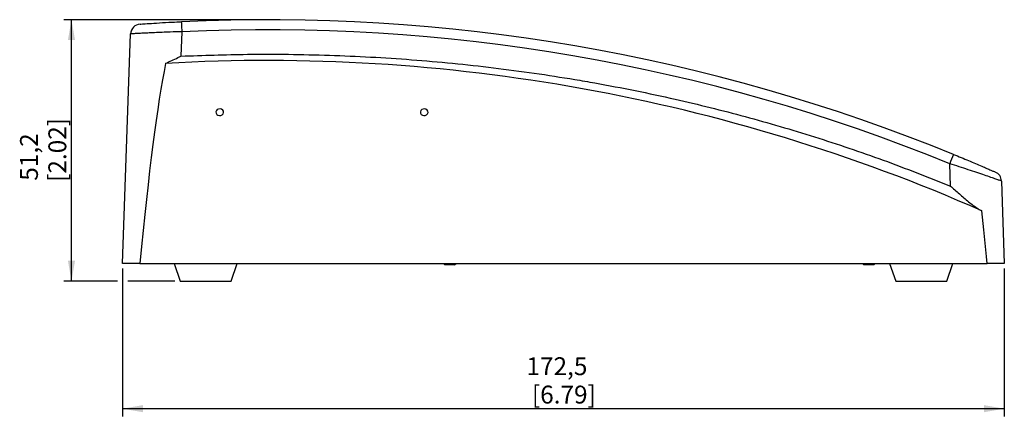
# Model space of a CAD drawing. Extents: x 1 to 842, y 1 to 595.
# Drawn here: x 393 to 586, y 213 to 291 of the extents above; entities that cross this region are included whole.
import ezdxf

# ---------------------------------------------------------------- set-up
doc = ezdxf.new("R2010")
doc.units = 0
doc.layers.get('0').update_dxf_attribs({"linetype": 'CONTINUOUS'})
doc.styles.add('SLDTEXTSTYLE0', font='TXT', dxfattribs={"width": 0.75})
doc.dimstyles.new('SLDDIMSTYLE0', dxfattribs={"dimtxt": 3.5, "dimasz": 4, "dimexe": 0, "dimexo": 0.0625, "dimgap": 0.875, "dimtad": 1, "dimdec": 1, "dimrnd": 1e-09, "dimzin": 12, "dimtxsty": 'SLDTEXTSTYLE0', "dimsah": 1, "dimcen": 0.09, "dimazin": 3, "dimtfac": 1, "dimtdec": 1, "dimtofl": 0, "dimtmove": 0, "dimatfit": 3, "dimtolj": 1, "dimtzin": 12})

# ---------------------------------------------------------------- blocks, each defined once
blk = doc.blocks.new('_D_2')
at = {"color": 7, "linetype": 'CONTINUOUS'}
for p, q in [((413.43, 242.14), (413.43, 213.19)), ((585.93, 242.14), (585.93, 213.19)), ((585.93, 214.69), (413.43, 214.69))]:
    blk.add_line(p, q, dxfattribs=at)
for points in [[(413.43, 214.69), (417.43, 213.99), (417.43, 215.39)], [(585.93, 214.69), (581.93, 215.39), (581.93, 213.99)]]:
    blk.add_solid(points, dxfattribs=at)
at = {"color": 7, "linetype": 'CONTINUOUS', "char_height": 3.5, "attachment_point": 1, "style": 'SLDTEXTSTYLE0'}
for s, insert in [('172,5', (492.44, 224.76, 0.1)), ('[6.79]', (493.51, 219.2, 0.1))]:
    blk.add_mtext(s, dxfattribs=dict(at, insert=insert))
blk = doc.blocks.new('_D_3')
at = {"color": 7, "linetype": 'CONTINUOUS'}
for p, q in [((440.67, 290.9), (401.93, 290.9)), ((403.43, 239.69), (403.43, 290.9)), ((412.43, 239.69), (401.93, 239.69)), ((423.68, 239.69), (414.43, 239.69))]:
    blk.add_line(p, q, dxfattribs=at)
for points in [[(403.43, 290.9), (402.73, 286.9), (404.13, 286.9)], [(403.43, 239.69), (404.13, 243.69), (402.73, 243.69)]]:
    blk.add_solid(points, dxfattribs=at)
at = {"color": 7, "linetype": 'CONTINUOUS', "char_height": 3.5, "attachment_point": 1, "rotation": 90, "style": 'SLDTEXTSTYLE0'}
for s, insert in [('[2.02]', (398.91, 259.13, 0.1)), ('51,2', (393.36, 259.35, 0.1))]:
    blk.add_mtext(s, dxfattribs=dict(at, insert=insert))

msp = doc.modelspace()

# ---------------------------------------------------------------- linework, layer by layer
at = {"color": 7, "linetype": 'CONTINUOUS'}
for p, q in [((413.43, 243.14), (415, 288.11)), ((425.02, 288.55), (424.85, 283.76)), ((414.22, 265.64), (414.21, 265.64)), ((575.4, 258.29), (575.25, 262.69)), ((585.37, 259.29), (585.93, 243.14)), ((413.73, 254.89), (413.73, 253.99)), ((413.73, 254.89), (413.84, 254.89)), ((413.87, 255.88), (413.88, 255.88)), ((413.73, 253.99), (413.81, 253.99)), ((413.74, 251.9), (413.73, 251.9)), ((416.81, 243.14), (413.43, 243.14)), ((413.43, 243.14), (413.43, 243.14)), ((416.81, 243.14), (582.55, 243.14)), ((423.5, 243.14), (424.68, 239.69)), ((434.68, 239.69), (435.86, 243.14)), ((476.18, 243.14), (476.48, 242.84)), ((478.38, 242.84), (476.48, 242.84)), ((478.38, 242.84), (478.68, 243.14)), ((488.53, 243.09), (488.53, 243.14)), ((490.53, 243.09), (488.53, 243.09)), ((511.53, 243.09), (490.53, 243.09)), ((513.53, 243.09), (511.53, 243.09)), ((513.53, 243.09), (513.53, 243.14)), ((518.53, 243.09), (513.53, 243.09)), ((520.53, 243.09), (518.53, 243.09)), ((520.53, 243.09), (520.53, 243.14)), ((523.53, 243.09), (523.53, 243.14)), ((525.53, 243.09), (523.53, 243.09)), ((540.53, 243.09), (525.53, 243.09)), ((540.53, 243.09), (540.53, 243.14)), ((545.53, 243.09), (540.53, 243.09)), ((550.53, 243.09), (545.53, 243.09)), ((555.53, 243.09), (550.53, 243.09)), ((555.53, 243.09), (555.53, 243.14)), ((558.18, 243.14), (558.48, 242.84)), ((560.38, 242.84), (558.48, 242.84)), ((560.38, 242.84), (560.68, 243.14)), ((563.5, 243.14), (564.68, 239.69)), ((574.68, 239.69), (575.86, 243.14)), ((585.93, 243.14), (582.55, 243.14)), ((424.68, 239.69), (434.68, 239.69)), ((564.68, 239.69), (574.68, 239.69))]:
    msp.add_line(p, q, dxfattribs=at)
at = {"color": 8, "linetype": 'CONTINUOUS'}
for p, q in [((490.53, 243.09), (490.53, 243.14)), ((511.53, 243.09), (511.53, 243.14)), ((518.53, 243.09), (518.53, 243.14)), ((525.53, 243.09), (525.53, 243.14)), ((545.53, 243.09), (545.53, 243.14)), ((550.53, 243.09), (550.53, 243.14))]:
    msp.add_line(p, q, dxfattribs=at)
at = {"color": 7, "linetype": 'CONTINUOUS', "flags": 128}
for points in [[(424.92, 290.51), (424.92, 290.47), (424.93, 290.36), (424.94, 290.18), (424.95, 289.94), (424.96, 289.64), (424.98, 289.3), (425, 288.93), (425.02, 288.55)], [(433.15, 272.96), (433.01, 273.19), (432.78, 273.35), (432.5, 273.43), (432.21, 273.4), (431.95, 273.28), (431.77, 273.08), (431.68, 272.83), (431.71, 272.57), (431.85, 272.34), (432.08, 272.17), (432.36, 272.1), (432.65, 272.13), (432.91, 272.25), (433.09, 272.45), (433.18, 272.7), (433.15, 272.96)], [(473.15, 272.96), (473.01, 273.19), (472.78, 273.35), (472.5, 273.43), (472.21, 273.4), (471.95, 273.28), (471.77, 273.08), (471.68, 272.83), (471.71, 272.57), (471.85, 272.34), (472.08, 272.17), (472.36, 272.1), (472.65, 272.13), (472.91, 272.25), (473.09, 272.45), (473.18, 272.7), (473.15, 272.96)]]:
    msp.add_lwpolyline(points, dxfattribs=at)
at = {"color": 7, "linetype": 'CONTINUOUS'}
for centre, radius, start, end in [((441.67, -64.1), 355, 67.7646, 92.7038), ((417, 288.04), 2, 94.0072, 178), ((441.67, -64.06), 353, 67.7646, 92.7038), ((441.67, -64.1), 347, 66.2329, 93.2755), ((643.97, 235.12), 74.05, 156.6188, 158.1414), ((583.37, 259.22), 2, 2, 66.3333)]:
    msp.add_arc(centre, radius, start, end, dxfattribs=at)
for centre, major_axis, start_param, end_param in [((418.44, 99.91), (6.68, 190.96), 0.301923, 0.724508), ((580.93, 99.91), (-6.68, 190.96), 5.558678, 5.64483)]:
    msp.add_ellipse(centre, major_axis=major_axis, ratio=0.052336, start_param=start_param, end_param=end_param, dxfattribs=at)
for points, knots in [([(416.86, 290.04), (416.95, 290.04), (417.13, 290.06), (418.5, 290.15), (420.54, 290.28), (422.8, 290.41), (424.31, 290.48), (424.92, 290.51)], [0, 0, 0, 0, 0.212808, 0.425854, 0.639665, 0.854816, 1, 1, 1, 1]), ([(425.02, 288.55), (424.26, 288.52), (422.95, 288.48), (421.15, 288.41), (419.66, 288.35), (418.3, 288.29), (417.15, 288.23), (416.21, 288.19), (415.52, 288.15), (415.08, 288.12), (415.03, 288.11), (415, 288.11)], [0, 0, 0, 0, 0.14426, 0.2501, 0.35899, 0.464395, 0.572825, 0.678089, 0.786384, 0.89167, 1, 1, 1, 1]), ([(421.84, 282.34), (422.64, 282.71), (423.64, 283.16), (424.64, 283.66), (424.84, 283.75), (424.85, 283.76)], [0, 0, 0, 0, 0.802194, 0.994024, 1, 1, 1, 1]), ([(424.85, 283.76), (429.18, 283.91), (438.86, 284.24), (453.92, 284.04), (469.98, 283.18), (485.99, 281.6), (497.93, 279.88), (509.78, 277.83), (520.93, 275.57), (535.27, 272.01), (548.84, 268.02), (562.26, 263.51), (571.02, 260.03), (575.4, 258.29)], [0, 0, 0, 0, 0.084428, 0.188868, 0.293408, 0.397942, 0.502374, 0.528367, 0.632361, 0.724233, 0.816185, 0.908133, 1, 1, 1, 1]), ([(576, 264.51), (576.5, 264.3), (577.49, 263.9), (578.94, 263.29), (580.3, 262.72), (581.51, 262.2), (582.54, 261.76), (583.32, 261.42), (583.85, 261.19), (584.13, 261.07), (584.16, 261.05), (584.17, 261.05)], [0, 0, 0, 0, 0.121527, 0.243037, 0.364695, 0.486291, 0.601484, 0.716602, 0.820176, 0.923714, 1, 1, 1, 1]), ([(585.37, 259.29), (585.35, 259.29), (585.31, 259.31), (584.97, 259.43), (584.32, 259.66), (583.35, 260), (582.09, 260.43), (580.58, 260.94), (578.9, 261.5), (577.1, 262.09), (575.87, 262.49), (575.25, 262.69)], [0, 0, 0, 0, 0.077796, 0.181323, 0.288288, 0.401937, 0.519685, 0.638264, 0.760873, 0.878644, 1, 1, 1, 1]), ([(575.4, 258.29), (575.41, 258.28), (575.61, 258.1), (576.41, 257.4), (577.81, 256.16), (579.33, 254.9), (580.57, 253.99), (581.2, 253.65), (581.52, 253.48)], [0, 0, 0, 0, 0.002664, 0.098904, 0.396095, 0.692734, 0.846627, 1, 1, 1, 1])]:
    msp.add_open_spline(points, degree=3, knots=knots, dxfattribs=at)

# ---------------------------------------------------------------- dimensions: what is measured, and where the dimension line sits
dim = msp.add_linear_dim(base=(403.43, 290.9), p1=(424.68, 239.69), p2=(441.67, 290.9), angle=90, text='<>\\P[2.02]', dimstyle='SLDDIMSTYLE0', dxfattribs=at)
dim.commit()
dim.dimension.update_dxf_attribs({"geometry": '_D_3', "text_midpoint": (403.43, 265.3), "dimtype": 160})
dim = msp.add_linear_dim(base=(413.43, 214.69), p1=(585.93, 243.14), p2=(413.43, 243.14), text='<>\\P[6.79]', dimstyle='SLDDIMSTYLE0', dxfattribs=at)
dim.commit()
dim.dimension.update_dxf_attribs({"geometry": '_D_2', "text_midpoint": (499.68, 214.69), "dimtype": 160})

doc.saveas('drawing.dxf')
